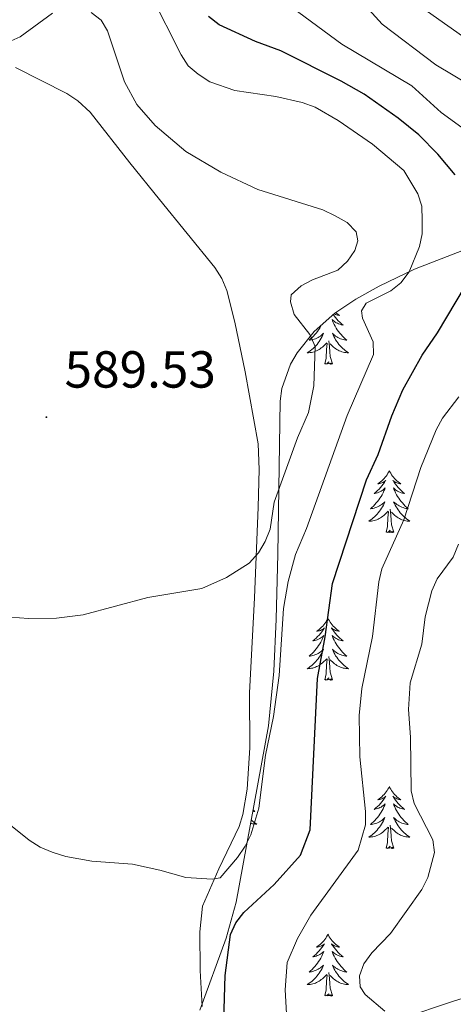
# Model space of a CAD drawing. Units: metres. Extents: x 599846 to 604344, y 4721817 to 4724853.
# Drawn here: x 603443 to 603526, y 4724071 to 4724261 of the extents above; entities that cross this region are included whole.
import ezdxf
from ezdxf.enums import TextEntityAlignment as Align

# ---------------------------------------------------------------- set-up
doc = ezdxf.new("R2010")
doc.units = ezdxf.units.M
doc.header["$MEASUREMENT"] = 0
doc.linetypes.add('TRAZOSX2', pattern=[1.5, 1, -0.5])
for name, color, linetype, lineweight in [('Carátula', 7, 'Continuous', 5), ('Level 35', 92, 'TRAZOSX2', 0), ('Level 36', 19, 'Continuous', 40), ('Level 4', 36, 'Continuous', 30), ('Level 41', 19, 'Continuous', 0), ('Level 5', 36, 'Continuous', 0), ('Level 7', 1, 'Continuous', 0)]:
    doc.layers.add(name, color=color, linetype=linetype, lineweight=lineweight)
doc.styles.add('Arial', font='ARIAL.TTF', dxfattribs={"height": 0.2})

# ---------------------------------------------------------------- blocks, each defined once
blk = doc.blocks.new('5PATER')
at = {"layer": 'Carátula', "linetype": 'Continuous', "lineweight": 5}
h = blk.add_hatch(color=250, dxfattribs=at)
edge = h.paths.add_edge_path()
edge.add_ellipse((0, 0), major_axis=(-1.33, -1.34), ratio=0.999422, start_angle=0, end_angle=360)

msp = doc.modelspace()

# ---------------------------------------------------------------- linework, layer by layer
at = {"layer": 'Level 35', "color": 92, "linetype": 'Continuous', "lineweight": 0, "ltscale": 0.5}
for points in [[(603477.41, 4724070.09, 578.61), (603482.53, 4724083.96, 580.5), (603484.44, 4724090.84, 581.53), (603490.67, 4724124.82, 587.21), (603491.7, 4724135.32, 588.8), (603492.13, 4724145.3, 589.68), (603492.31, 4724152.81, 589.74), (603492.44, 4724157.82, 589.45), (603492.87, 4724187.29, 585.86), (603493.19, 4724189.73, 585.58), (603494.88, 4724194.4, 585.06), (603496.17, 4724196.61, 584.8), (603499.45, 4724200.68, 584.29), (603503.43, 4724204.22, 583.77), (603507.47, 4724206.94, 583.26), (603511.97, 4724209.42, 582.59), (603518.78, 4724212.68, 581.26), (603530.19, 4724217.13, 578.43)], [(603573.07, 4724137.71, 547.16), (603574.82, 4724120.2, 544.43), (603575.3, 4724115.23, 544.17), (603575.59, 4724111.58, 544.33), (603576.09, 4724106.52, 545.7), (603576.88, 4724099.08, 549.75), (603576.81, 4724095.05, 552.52), (603576.44, 4724093.53, 553.59), (603575.56, 4724091.99, 554.64), (603573.51, 4724089.76, 556.15), (603570.7, 4724087.66, 557.56), (603567.22, 4724085.68, 558.91), (603563.16, 4724083.79, 560.19), (603551.12, 4724079.38, 563.23), (603526.49, 4724071.9, 568.72), (603516.13, 4724068.44, 571.45)]]:
    msp.add_polyline3d(points, dxfattribs=at)
at = {"layer": 'Level 36', "color": 92, "linetype": 'Continuous', "lineweight": 0}
for points in [[(603503.61, 4724204.34), (603503.82, 4724204.16), (603504.07, 4724203.97), (603504.33, 4724203.79), (603504.13, 4724203.82), (603503.93, 4724203.86), (603503.73, 4724203.91), (603503.53, 4724203.98), (603503.34, 4724204.07), (603503.29, 4724204.1)], [(603503.13, 4724203.95), (603503.3, 4724203.72), (603503.55, 4724203.39), (603503.82, 4724203.08), (603504.1, 4724202.77), (603504.39, 4724202.48), (603504.69, 4724202.2), (603505.01, 4724201.93), (603504.88, 4724201.95), (603504.64, 4724202.01), (603504.4, 4724202.08), (603504.16, 4724202.17), (603503.93, 4724202.27), (603503.71, 4724202.39), (603503.49, 4724202.52), (603503.28, 4724202.67), (603503.09, 4724202.82), (603502.9, 4724202.99), (603502.99, 4724202.77), (603503.14, 4724202.41), (603503.31, 4724202.05), (603503.5, 4724201.71), (603503.7, 4724201.37), (603503.91, 4724201.04), (603504.14, 4724200.71), (603504.38, 4724200.4), (603504.63, 4724200.1), (603504.89, 4724199.81), (603505.17, 4724199.53), (603505.45, 4724199.26), (603505.75, 4724199), (603505.55, 4724199.02), (603505.29, 4724199.07), (603505.03, 4724199.13), (603504.77, 4724199.21)], [(603500.83, 4724201.9), (603500.72, 4724201.71), (603500.52, 4724201.37), (603500.31, 4724201.04), (603500.08, 4724200.71), (603499.84, 4724200.4), (603499.59, 4724200.1), (603499.33, 4724199.81), (603499.05, 4724199.53), (603498.77, 4724199.26), (603498.47, 4724199), (603498.67, 4724199.02), (603498.93, 4724199.07), (603499.19, 4724199.13), (603499.45, 4724199.21), (603499.71, 4724199.31), (603499.96, 4724199.41), (603500.2, 4724199.54), (603500.43, 4724199.68), (603500.66, 4724199.83), (603500.87, 4724199.99), (603501.08, 4724200.17), (603501.27, 4724200.35), (603501.13, 4724200.03), (603500.98, 4724199.71), (603500.81, 4724199.39), (603500.63, 4724199.09), (603500.43, 4724198.79), (603500.22, 4724198.5), (603500, 4724198.22), (603499.76, 4724197.96), (603499.51, 4724197.7), (603499.26, 4724197.45), (603498.99, 4724197.22), (603498.71, 4724197), (603498.42, 4724196.79), (603498.13, 4724196.6), (603498.39, 4724196.61), (603498.66, 4724196.63), (603498.92, 4724196.67), (603499.18, 4724196.73), (603499.43, 4724196.8), (603499.68, 4724196.89), (603499.93, 4724196.99), (603500.17, 4724197.11), (603500.4, 4724197.24), (603500.62, 4724197.38), (603500.83, 4724197.54), (603501.03, 4724197.71), (603501.88, 4724198.51)], [(603502.96, 4724194.46), (603502.53, 4724195.9), (603502.44, 4724196.81), (603502.39, 4724197.75), (603502.29, 4724198.92)], [(603504.77, 4724199.21), (603504.51, 4724199.31), (603504.26, 4724199.41), (603504.02, 4724199.54), (603503.79, 4724199.68), (603503.56, 4724199.83), (603503.35, 4724199.99), (603503.14, 4724200.17), (603502.95, 4724200.35), (603503.09, 4724200.03), (603503.24, 4724199.71), (603503.41, 4724199.39), (603503.59, 4724199.09), (603503.79, 4724198.79), (603504, 4724198.5), (603504.22, 4724198.22), (603504.46, 4724197.96), (603504.71, 4724197.7), (603504.96, 4724197.45), (603505.23, 4724197.22), (603505.51, 4724197), (603505.8, 4724196.79), (603506.09, 4724196.6), (603505.83, 4724196.61), (603505.56, 4724196.63), (603505.3, 4724196.67), (603505.04, 4724196.73), (603504.79, 4724196.8), (603504.54, 4724196.89), (603504.29, 4724196.99), (603504.05, 4724197.11), (603503.82, 4724197.24), (603503.6, 4724197.38), (603503.39, 4724197.54), (603503.19, 4724197.71), (603502.53, 4724198.33)], [(603501.49, 4724194.46), (603501.74, 4724195.58), (603501.85, 4724197.32), (603501.9, 4724197.75), (603501.96, 4724198.48)], [(603502.96, 4724194.46), (603502.79, 4724194.39), (603502.77, 4724194.63), (603502.58, 4724194.41), (603502.46, 4724194.61), (603502.34, 4724194.51), (603502.07, 4724194.45), (603502.26, 4724194.84), (603501.88, 4724194.46), (603501.69, 4724194.41), (603501.65, 4724194.57), (603501.49, 4724194.46)], [(603513.93, 4724173.9), (603513.82, 4724173.68), (603513.66, 4724173.41), (603513.49, 4724173.14), (603513.31, 4724172.88), (603513.12, 4724172.63), (603512.91, 4724172.4), (603512.69, 4724172.17), (603512.46, 4724171.95), (603512.22, 4724171.75), (603511.97, 4724171.56), (603511.71, 4724171.38), (603511.91, 4724171.41), (603512.11, 4724171.44), (603512.31, 4724171.5), (603512.51, 4724171.57), (603512.69, 4724171.65), (603512.88, 4724171.75), (603513.05, 4724171.86), (603513.25, 4724172.05), (603513.21, 4724171.99), (603512.98, 4724171.64), (603512.74, 4724171.31), (603512.49, 4724170.98), (603512.22, 4724170.67), (603511.94, 4724170.36), (603511.65, 4724170.07), (603511.34, 4724169.78), (603511.03, 4724169.51), (603511.15, 4724169.54), (603511.4, 4724169.59), (603511.64, 4724169.67), (603511.88, 4724169.75), (603512.11, 4724169.86), (603512.33, 4724169.98), (603512.55, 4724170.11), (603512.75, 4724170.25), (603512.95, 4724170.41), (603513.14, 4724170.58), (603513.05, 4724170.36), (603512.89, 4724170), (603512.72, 4724169.64), (603512.54, 4724169.29), (603512.34, 4724168.95), (603512.13, 4724168.62), (603511.9, 4724168.3), (603511.66, 4724167.99), (603511.41, 4724167.69), (603511.15, 4724167.39), (603510.87, 4724167.11), (603510.58, 4724166.84), (603510.29, 4724166.59), (603510.48, 4724166.61), (603510.75, 4724166.66), (603511.01, 4724166.72), (603511.27, 4724166.8), (603511.53, 4724166.89), (603511.77, 4724167), (603512.01, 4724167.13), (603512.25, 4724167.26), (603512.47, 4724167.41), (603512.69, 4724167.58), (603512.9, 4724167.75), (603513.09, 4724167.94), (603512.95, 4724167.61)], [(603513.93, 4724173.9), (603514.04, 4724173.68), (603514.19, 4724173.41), (603514.36, 4724173.14), (603514.54, 4724172.88), (603514.74, 4724172.63), (603514.94, 4724172.4), (603515.16, 4724172.17), (603515.39, 4724171.95), (603515.63, 4724171.75), (603515.88, 4724171.56), (603516.14, 4724171.38), (603515.95, 4724171.41), (603515.74, 4724171.44), (603515.54, 4724171.5), (603515.35, 4724171.57), (603515.16, 4724171.65), (603514.98, 4724171.75), (603514.8, 4724171.86), (603514.6, 4724172.05), (603514.64, 4724171.99), (603514.87, 4724171.64), (603515.11, 4724171.31), (603515.37, 4724170.98), (603515.64, 4724170.67), (603515.92, 4724170.36), (603516.21, 4724170.07), (603516.51, 4724169.78), (603516.83, 4724169.51), (603516.7, 4724169.54), (603516.45, 4724169.59), (603516.21, 4724169.67), (603515.98, 4724169.75), (603515.75, 4724169.86), (603515.52, 4724169.98), (603515.31, 4724170.11), (603515.1, 4724170.25), (603514.9, 4724170.41), (603514.72, 4724170.58), (603514.8, 4724170.36), (603514.96, 4724170), (603515.13, 4724169.64), (603515.32, 4724169.29), (603515.52, 4724168.95), (603515.73, 4724168.62), (603515.95, 4724168.3), (603516.19, 4724167.99), (603516.45, 4724167.69), (603516.71, 4724167.39), (603516.98, 4724167.11), (603517.27, 4724166.84), (603517.57, 4724166.59), (603517.37, 4724166.61), (603517.11, 4724166.66), (603516.84, 4724166.72), (603516.58, 4724166.8), (603516.33, 4724166.89), (603516.08, 4724167), (603515.84, 4724167.13), (603515.61, 4724167.26), (603515.38, 4724167.41), (603515.16, 4724167.58), (603514.96, 4724167.75), (603514.76, 4724167.94), (603514.9, 4724167.61)], [(603512.95, 4724167.61), (603512.79, 4724167.29), (603512.63, 4724166.98), (603512.44, 4724166.67), (603512.25, 4724166.38), (603512.04, 4724166.09), (603511.81, 4724165.81), (603511.58, 4724165.54), (603511.33, 4724165.29), (603511.07, 4724165.04), (603510.81, 4724164.81), (603510.53, 4724164.58), (603510.24, 4724164.37), (603509.95, 4724164.18), (603510.21, 4724164.19), (603510.47, 4724164.22), (603510.74, 4724164.26), (603511, 4724164.32), (603511.25, 4724164.39), (603511.5, 4724164.47), (603511.75, 4724164.58), (603511.98, 4724164.69), (603512.21, 4724164.83), (603512.43, 4724164.97), (603512.65, 4724165.13), (603512.85, 4724165.3), (603513.7, 4724166.1)], [(603514.78, 4724162.05), (603514.35, 4724163.49), (603514.26, 4724164.39), (603514.21, 4724165.34), (603514.11, 4724166.51)], [(603514.9, 4724167.61), (603515.06, 4724167.29), (603515.23, 4724166.98), (603515.41, 4724166.67), (603515.61, 4724166.38), (603515.82, 4724166.09), (603516.04, 4724165.81), (603516.28, 4724165.54), (603516.52, 4724165.29), (603516.78, 4724165.04), (603517.05, 4724164.81), (603517.33, 4724164.58), (603517.62, 4724164.37), (603517.91, 4724164.18), (603517.64, 4724164.19), (603517.38, 4724164.22), (603517.12, 4724164.26), (603516.86, 4724164.32), (603516.6, 4724164.39), (603516.35, 4724164.47), (603516.11, 4724164.58), (603515.87, 4724164.69), (603515.64, 4724164.83), (603515.42, 4724164.97), (603515.21, 4724165.13), (603515, 4724165.3), (603514.35, 4724165.92)], [(603513.31, 4724162.05), (603513.55, 4724163.17), (603513.67, 4724164.91), (603513.71, 4724165.34), (603513.78, 4724166.06)], [(603514.78, 4724162.05), (603514.6, 4724161.98), (603514.59, 4724162.22), (603514.39, 4724162), (603514.27, 4724162.2), (603514.15, 4724162.09), (603513.88, 4724162.04), (603514.08, 4724162.43), (603513.69, 4724162.05), (603513.51, 4724162), (603513.47, 4724162.16), (603513.31, 4724162.05)], [(603502.11, 4724145.51), (603502, 4724145.29), (603501.84, 4724145.02), (603501.68, 4724144.75), (603501.49, 4724144.5), (603501.3, 4724144.25), (603501.09, 4724144.01), (603500.87, 4724143.79), (603500.64, 4724143.57), (603500.4, 4724143.37), (603500.15, 4724143.17), (603499.89, 4724143), (603500.09, 4724143.02), (603500.29, 4724143.06), (603500.49, 4724143.11), (603500.69, 4724143.18), (603500.88, 4724143.27), (603501.06, 4724143.37), (603501.23, 4724143.48), (603501.44, 4724143.67), (603501.4, 4724143.6), (603501.17, 4724143.26), (603500.92, 4724142.92), (603500.67, 4724142.6), (603500.4, 4724142.28), (603500.12, 4724141.98), (603499.83, 4724141.68), (603499.53, 4724141.4), (603499.21, 4724141.13), (603499.33, 4724141.15), (603499.58, 4724141.21), (603499.82, 4724141.28), (603500.06, 4724141.37), (603500.29, 4724141.47), (603500.51, 4724141.59), (603500.73, 4724141.72), (603500.94, 4724141.87), (603501.13, 4724142.02), (603501.32, 4724142.19), (603501.23, 4724141.97), (603501.08, 4724141.61), (603500.91, 4724141.26), (603500.72, 4724140.91), (603500.52, 4724140.57), (603500.31, 4724140.24), (603500.08, 4724139.92), (603499.84, 4724139.61), (603499.59, 4724139.3), (603499.33, 4724139.01), (603499.05, 4724138.73), (603498.77, 4724138.46), (603498.47, 4724138.2), (603498.66, 4724138.23), (603498.93, 4724138.27), (603499.19, 4724138.34), (603499.45, 4724138.41), (603499.71, 4724138.51), (603499.96, 4724138.62), (603500.2, 4724138.74), (603500.43, 4724138.88), (603500.66, 4724139.03), (603500.87, 4724139.19), (603501.08, 4724139.37), (603501.27, 4724139.56), (603501.13, 4724139.23)], [(603502.11, 4724145.51), (603502.22, 4724145.29), (603502.38, 4724145.02), (603502.54, 4724144.75), (603502.73, 4724144.5), (603502.92, 4724144.25), (603503.13, 4724144.01), (603503.35, 4724143.79), (603503.58, 4724143.57), (603503.82, 4724143.37), (603504.07, 4724143.17), (603504.33, 4724143), (603504.13, 4724143.02), (603503.93, 4724143.06), (603503.73, 4724143.11), (603503.53, 4724143.18), (603503.34, 4724143.27), (603503.16, 4724143.37), (603502.99, 4724143.48), (603502.78, 4724143.67), (603502.82, 4724143.6), (603503.05, 4724143.26), (603503.3, 4724142.92), (603503.55, 4724142.6), (603503.82, 4724142.28), (603504.1, 4724141.98), (603504.39, 4724141.68), (603504.69, 4724141.4), (603505.01, 4724141.13), (603504.88, 4724141.15), (603504.64, 4724141.21), (603504.39, 4724141.28), (603504.16, 4724141.37), (603503.93, 4724141.47), (603503.71, 4724141.59), (603503.49, 4724141.72), (603503.28, 4724141.87), (603503.09, 4724142.02), (603502.9, 4724142.19), (603502.99, 4724141.97), (603503.14, 4724141.61), (603503.31, 4724141.26), (603503.5, 4724140.91), (603503.7, 4724140.57), (603503.91, 4724140.24), (603504.14, 4724139.92), (603504.38, 4724139.61), (603504.63, 4724139.3), (603504.89, 4724139.01), (603505.17, 4724138.73), (603505.45, 4724138.46), (603505.75, 4724138.2), (603505.55, 4724138.23), (603505.29, 4724138.27), (603505.02, 4724138.34), (603504.77, 4724138.41), (603504.51, 4724138.51), (603504.26, 4724138.62), (603504.02, 4724138.74), (603503.79, 4724138.88), (603503.56, 4724139.03), (603503.35, 4724139.19), (603503.14, 4724139.37), (603502.95, 4724139.56), (603503.09, 4724139.23)], [(603501.13, 4724139.23), (603500.98, 4724138.91), (603500.81, 4724138.59), (603500.63, 4724138.29), (603500.43, 4724137.99), (603500.22, 4724137.7), (603499.99, 4724137.43), (603499.76, 4724137.16), (603499.51, 4724136.9), (603499.26, 4724136.65), (603498.99, 4724136.42), (603498.71, 4724136.2), (603498.42, 4724135.99), (603498.13, 4724135.8), (603498.39, 4724135.81), (603498.66, 4724135.83), (603498.92, 4724135.87), (603499.18, 4724135.93), (603499.43, 4724136), (603499.68, 4724136.09), (603499.93, 4724136.19), (603500.17, 4724136.31), (603500.39, 4724136.44), (603500.62, 4724136.59), (603500.83, 4724136.74), (603501.03, 4724136.91), (603501.88, 4724137.71)], [(603502.96, 4724133.66), (603502.53, 4724135.1), (603502.44, 4724136.01), (603502.39, 4724136.96), (603502.29, 4724138.12)], [(603503.09, 4724139.23), (603503.24, 4724138.91), (603503.41, 4724138.59), (603503.59, 4724138.29), (603503.79, 4724137.99), (603504, 4724137.7), (603504.22, 4724137.43), (603504.46, 4724137.16), (603504.7, 4724136.9), (603504.96, 4724136.65), (603505.23, 4724136.42), (603505.51, 4724136.2), (603505.8, 4724135.99), (603506.09, 4724135.8), (603505.82, 4724135.81), (603505.56, 4724135.83), (603505.3, 4724135.87), (603505.04, 4724135.93), (603504.79, 4724136), (603504.53, 4724136.09), (603504.29, 4724136.19), (603504.05, 4724136.31), (603503.82, 4724136.44), (603503.6, 4724136.59), (603503.39, 4724136.74), (603503.19, 4724136.91), (603502.53, 4724137.53)], [(603501.49, 4724133.66), (603501.73, 4724134.78), (603501.85, 4724136.52), (603501.9, 4724136.96), (603501.96, 4724137.68)], [(603502.96, 4724133.66), (603502.79, 4724133.59), (603502.77, 4724133.83), (603502.58, 4724133.61), (603502.46, 4724133.81), (603502.33, 4724133.71), (603502.07, 4724133.65), (603502.26, 4724134.05), (603501.88, 4724133.67), (603501.69, 4724133.61), (603501.65, 4724133.77), (603501.49, 4724133.66)], [(603513.93, 4724113.1), (603513.81, 4724112.88), (603513.66, 4724112.61), (603513.49, 4724112.34), (603513.31, 4724112.08), (603513.12, 4724111.84), (603512.91, 4724111.6), (603512.69, 4724111.37), (603512.46, 4724111.16), (603512.22, 4724110.95), (603511.97, 4724110.76), (603511.71, 4724110.58), (603511.91, 4724110.61), (603512.11, 4724110.65), (603512.31, 4724110.7), (603512.51, 4724110.77), (603512.69, 4724110.85), (603512.87, 4724110.95), (603513.05, 4724111.07), (603513.25, 4724111.26), (603513.21, 4724111.19), (603512.98, 4724110.85), (603512.74, 4724110.51), (603512.48, 4724110.18), (603512.22, 4724109.87), (603511.94, 4724109.56), (603511.64, 4724109.27), (603511.34, 4724108.99), (603511.03, 4724108.71), (603511.15, 4724108.74), (603511.4, 4724108.8), (603511.64, 4724108.87), (603511.88, 4724108.96), (603512.11, 4724109.06), (603512.33, 4724109.18), (603512.55, 4724109.31), (603512.75, 4724109.45), (603512.95, 4724109.61), (603513.14, 4724109.78), (603513.05, 4724109.56), (603512.89, 4724109.2), (603512.72, 4724108.84), (603512.54, 4724108.5), (603512.34, 4724108.16), (603512.13, 4724107.83), (603511.9, 4724107.5), (603511.66, 4724107.19), (603511.41, 4724106.89), (603511.14, 4724106.6), (603510.87, 4724106.32), (603510.58, 4724106.05), (603510.29, 4724105.79), (603510.48, 4724105.81), (603510.75, 4724105.86), (603511.01, 4724105.92), (603511.27, 4724106), (603511.53, 4724106.1), (603511.77, 4724106.2), (603512.01, 4724106.33), (603512.25, 4724106.47), (603512.47, 4724106.61), (603512.69, 4724106.78), (603512.89, 4724106.95), (603513.09, 4724107.14), (603512.95, 4724106.82)], [(603513.93, 4724113.1), (603514.04, 4724112.88), (603514.19, 4724112.61), (603514.36, 4724112.34), (603514.54, 4724112.08), (603514.74, 4724111.84), (603514.94, 4724111.6), (603515.16, 4724111.37), (603515.39, 4724111.16), (603515.63, 4724110.95), (603515.88, 4724110.76), (603516.14, 4724110.58), (603515.94, 4724110.61), (603515.74, 4724110.65), (603515.54, 4724110.7), (603515.35, 4724110.77), (603515.16, 4724110.85), (603514.98, 4724110.95), (603514.8, 4724111.07), (603514.6, 4724111.26), (603514.64, 4724111.19), (603514.87, 4724110.85), (603515.11, 4724110.51), (603515.37, 4724110.18), (603515.64, 4724109.87), (603515.92, 4724109.56), (603516.21, 4724109.27), (603516.51, 4724108.99), (603516.82, 4724108.71), (603516.7, 4724108.74), (603516.45, 4724108.8), (603516.21, 4724108.87), (603515.98, 4724108.96), (603515.75, 4724109.06), (603515.52, 4724109.18), (603515.31, 4724109.31), (603515.1, 4724109.45), (603514.9, 4724109.61), (603514.71, 4724109.78), (603514.8, 4724109.56), (603514.96, 4724109.2), (603515.13, 4724108.84), (603515.31, 4724108.5), (603515.51, 4724108.16), (603515.73, 4724107.83), (603515.95, 4724107.5), (603516.19, 4724107.19), (603516.44, 4724106.89), (603516.71, 4724106.6), (603516.98, 4724106.32), (603517.27, 4724106.05), (603517.57, 4724105.79), (603517.37, 4724105.81), (603517.1, 4724105.86), (603516.84, 4724105.92), (603516.58, 4724106), (603516.33, 4724106.1), (603516.08, 4724106.2), (603515.84, 4724106.33), (603515.6, 4724106.47), (603515.38, 4724106.61), (603515.16, 4724106.78), (603514.96, 4724106.95), (603514.76, 4724107.14), (603514.9, 4724106.82)], [(603487.7, 4724108.61), (603487.75, 4724108.55), (603488.05, 4724108.3), (603487.86, 4724108.32), (603487.65, 4724108.36)], [(603487.34, 4724106.68), (603487.53, 4724106.52), (603487.81, 4724106.29), (603488.1, 4724106.09), (603488.39, 4724105.89), (603488.13, 4724105.9), (603487.86, 4724105.93), (603487.6, 4724105.97), (603487.34, 4724106.03), (603487.23, 4724106.06)], [(603512.95, 4724106.82), (603512.79, 4724106.49), (603512.63, 4724106.18), (603512.44, 4724105.88), (603512.25, 4724105.58), (603512.03, 4724105.29), (603511.81, 4724105.01), (603511.58, 4724104.75), (603511.33, 4724104.49), (603511.07, 4724104.24), (603510.8, 4724104.01), (603510.53, 4724103.79), (603510.24, 4724103.58), (603509.95, 4724103.39), (603510.21, 4724103.39), (603510.47, 4724103.42), (603510.74, 4724103.46), (603510.99, 4724103.52), (603511.25, 4724103.59), (603511.5, 4724103.68), (603511.74, 4724103.78), (603511.98, 4724103.9), (603512.21, 4724104.03), (603512.43, 4724104.17), (603512.65, 4724104.33), (603512.85, 4724104.5), (603513.7, 4724105.3)], [(603514.9, 4724106.82), (603515.06, 4724106.49), (603515.23, 4724106.18), (603515.41, 4724105.88), (603515.61, 4724105.58), (603515.82, 4724105.29), (603516.04, 4724105.01), (603516.27, 4724104.75), (603516.52, 4724104.49), (603516.78, 4724104.24), (603517.05, 4724104.01), (603517.33, 4724103.79), (603517.62, 4724103.58), (603517.91, 4724103.39), (603517.64, 4724103.39), (603517.38, 4724103.42), (603517.12, 4724103.46), (603516.86, 4724103.52), (603516.6, 4724103.59), (603516.35, 4724103.68), (603516.11, 4724103.78), (603515.87, 4724103.9), (603515.64, 4724104.03), (603515.42, 4724104.17), (603515.21, 4724104.33), (603515, 4724104.5), (603514.34, 4724105.12)], [(603513.31, 4724101.25), (603513.55, 4724102.37), (603513.67, 4724104.11), (603513.71, 4724104.54), (603513.78, 4724105.27)], [(603514.78, 4724101.25), (603514.35, 4724102.69), (603514.26, 4724103.59), (603514.21, 4724104.54), (603514.11, 4724105.71)], [(603514.78, 4724101.25), (603514.6, 4724101.18), (603514.58, 4724101.42), (603514.39, 4724101.2), (603514.27, 4724101.4), (603514.15, 4724101.29), (603513.88, 4724101.24), (603514.08, 4724101.63), (603513.69, 4724101.25), (603513.51, 4724101.2), (603513.46, 4724101.36), (603513.31, 4724101.25)], [(603502.11, 4724084.72), (603502, 4724084.5), (603501.84, 4724084.22), (603501.67, 4724083.96), (603501.49, 4724083.7), (603501.3, 4724083.45), (603501.09, 4724083.21), (603500.87, 4724082.99), (603500.64, 4724082.77), (603500.4, 4724082.57), (603500.15, 4724082.38), (603499.89, 4724082.2), (603500.09, 4724082.22), (603500.29, 4724082.26), (603500.49, 4724082.31), (603500.69, 4724082.38), (603500.88, 4724082.47), (603501.06, 4724082.57), (603501.23, 4724082.68), (603501.44, 4724082.87), (603501.4, 4724082.81), (603501.17, 4724082.46), (603500.92, 4724082.13), (603500.67, 4724081.8), (603500.4, 4724081.48), (603500.12, 4724081.18), (603499.83, 4724080.88), (603499.52, 4724080.6), (603499.21, 4724080.33), (603499.33, 4724080.35), (603499.58, 4724080.41), (603499.82, 4724080.48), (603500.06, 4724080.57), (603500.29, 4724080.67), (603500.51, 4724080.79), (603500.73, 4724080.92), (603500.94, 4724081.07), (603501.13, 4724081.23), (603501.32, 4724081.4), (603501.23, 4724081.17), (603501.08, 4724080.81), (603500.91, 4724080.46), (603500.72, 4724080.11), (603500.52, 4724079.77), (603500.31, 4724079.44), (603500.08, 4724079.12), (603499.84, 4724078.81), (603499.59, 4724078.5), (603499.33, 4724078.21), (603499.05, 4724077.93), (603498.77, 4724077.66), (603498.47, 4724077.4), (603498.66, 4724077.43), (603498.93, 4724077.47), (603499.19, 4724077.54), (603499.45, 4724077.62), (603499.71, 4724077.71), (603499.96, 4724077.82), (603500.2, 4724077.94), (603500.43, 4724078.08), (603500.66, 4724078.23), (603500.87, 4724078.39), (603501.08, 4724078.57), (603501.27, 4724078.76), (603501.13, 4724078.43)], [(603502.11, 4724084.72), (603502.22, 4724084.5), (603502.37, 4724084.22), (603502.54, 4724083.96), (603502.73, 4724083.7), (603502.92, 4724083.45), (603503.13, 4724083.21), (603503.35, 4724082.99), (603503.57, 4724082.77), (603503.81, 4724082.57), (603504.07, 4724082.38), (603504.33, 4724082.2), (603504.13, 4724082.22), (603503.92, 4724082.26), (603503.73, 4724082.31), (603503.53, 4724082.38), (603503.34, 4724082.47), (603503.16, 4724082.57), (603502.99, 4724082.68), (603502.78, 4724082.87), (603502.82, 4724082.81), (603503.05, 4724082.46), (603503.29, 4724082.13), (603503.55, 4724081.8), (603503.82, 4724081.48), (603504.1, 4724081.18), (603504.39, 4724080.88), (603504.69, 4724080.6), (603505.01, 4724080.33), (603504.88, 4724080.35), (603504.64, 4724080.41), (603504.39, 4724080.48), (603504.16, 4724080.57), (603503.93, 4724080.67), (603503.71, 4724080.79), (603503.49, 4724080.92), (603503.28, 4724081.07), (603503.09, 4724081.23), (603502.9, 4724081.4), (603502.99, 4724081.17), (603503.14, 4724080.81), (603503.31, 4724080.46), (603503.5, 4724080.11), (603503.7, 4724079.77), (603503.91, 4724079.44), (603504.14, 4724079.12), (603504.38, 4724078.81), (603504.63, 4724078.5), (603504.89, 4724078.21), (603505.17, 4724077.93), (603505.45, 4724077.66), (603505.75, 4724077.4), (603505.55, 4724077.43), (603505.29, 4724077.47), (603505.02, 4724077.54), (603504.77, 4724077.62), (603504.51, 4724077.71), (603504.26, 4724077.82), (603504.02, 4724077.94), (603503.79, 4724078.08), (603503.56, 4724078.23), (603503.35, 4724078.39), (603503.14, 4724078.57), (603502.95, 4724078.76), (603503.09, 4724078.43)], [(603501.13, 4724078.43), (603500.98, 4724078.11), (603500.81, 4724077.8), (603500.63, 4724077.49), (603500.43, 4724077.19), (603500.22, 4724076.91), (603499.99, 4724076.63), (603499.76, 4724076.36), (603499.51, 4724076.1), (603499.26, 4724075.86), (603498.99, 4724075.62), (603498.71, 4724075.4), (603498.42, 4724075.19), (603498.13, 4724075), (603498.39, 4724075.01), (603498.66, 4724075.03), (603498.92, 4724075.08), (603499.18, 4724075.13), (603499.43, 4724075.21), (603499.68, 4724075.29), (603499.93, 4724075.39), (603500.17, 4724075.51), (603500.39, 4724075.64), (603500.62, 4724075.79), (603500.83, 4724075.95), (603501.03, 4724076.11), (603501.88, 4724076.91)], [(603502.96, 4724072.87), (603502.53, 4724074.31), (603502.44, 4724075.21), (603502.39, 4724076.16), (603502.29, 4724077.32)], [(603503.09, 4724078.43), (603503.24, 4724078.11), (603503.41, 4724077.8), (603503.59, 4724077.49), (603503.79, 4724077.19), (603504, 4724076.91), (603504.22, 4724076.63), (603504.46, 4724076.36), (603504.7, 4724076.1), (603504.96, 4724075.86), (603505.23, 4724075.62), (603505.51, 4724075.4), (603505.8, 4724075.19), (603506.09, 4724075), (603505.82, 4724075.01), (603505.56, 4724075.03), (603505.3, 4724075.08), (603505.04, 4724075.13), (603504.79, 4724075.21), (603504.53, 4724075.29), (603504.29, 4724075.39), (603504.05, 4724075.51), (603503.82, 4724075.64), (603503.6, 4724075.79), (603503.39, 4724075.95), (603503.19, 4724076.11), (603502.53, 4724076.73)], [(603501.49, 4724072.87), (603501.73, 4724073.98), (603501.85, 4724075.73), (603501.9, 4724076.16), (603501.96, 4724076.88)], [(603502.96, 4724072.87), (603502.79, 4724072.8), (603502.77, 4724073.04), (603502.58, 4724072.81), (603502.45, 4724073.02), (603502.33, 4724072.91), (603502.06, 4724072.85), (603502.26, 4724073.25), (603501.87, 4724072.87), (603501.69, 4724072.81), (603501.65, 4724072.98), (603501.49, 4724072.87)]]:
    msp.add_lwpolyline(points, dxfattribs=at)
msp.add_polyline3d([(603441.95, 4724251.52, 587.32), (603451.8, 4724246.49, 587.71), (603453.9, 4724245.12, 587.77), (603456.28, 4724242.93, 587.9), (603463.95, 4724233.18, 589.46), (603469.67, 4724226.12, 590.25), (603480.3, 4724213.04, 590.78), (603481.64, 4724210.92, 590.8), (603482.61, 4724208.59, 590.78), (603484.15, 4724202.48, 590.5), (603486.15, 4724192.93, 588.28), (603488.65, 4724179.07, 587.03), (603488.88, 4724174.12, 586.43), (603488.64, 4724166.88, 585.59), (603487.95, 4724149.41, 584.79), (603487.02, 4724131.15, 583.04), (603487.06, 4724120.57, 582.42), (603486.55, 4724112.63, 581.84), (603485.74, 4724107.74, 580.94), (603484.99, 4724105.41, 580.47), (603481.07, 4724097.28, 579.82), (603477.91, 4724090.08, 578.38), (603477.45, 4724085.13, 577.96), (603477.5, 4724077.71, 577.56), (603477.85, 4724070.8, 576.94)], dxfattribs=at)
at = {"layer": 'Level 4', "color": 36, "linetype": 'Continuous', "lineweight": 30}
for points in [[(603526.59, 4724230.83, 575), (603523.27, 4724234.81, 575), (603519.6, 4724238.56, 575), (603515.63, 4724241.77, 575), (603509.08, 4724246.39, 575), (603504.66, 4724248.91, 575), (603493.05, 4724254.74, 575), (603488.17, 4724256.49, 575), (603481.12, 4724259.74, 575), (603479.11, 4724261.33, 575)], [(603481.95, 4724063.71, 575), (603482.28, 4724076.77, 575), (603483.36, 4724084.61, 575), (603484.35, 4724086.91, 575), (603485.92, 4724088.9, 575), (603491.72, 4724094.25, 575), (603496.83, 4724099.93, 575), (603498.69, 4724104.8, 575), (603500.07, 4724133.94, 575), (603501.55, 4724141.94, 575), (603502.96, 4724152.22, 575), (603509.5, 4724172.12, 575), (603511.75, 4724177.05, 575), (603514.38, 4724184.48, 575), (603516.51, 4724189.44, 575), (603520.28, 4724196.15, 575), (603523.2, 4724200.45, 575), (603528.57, 4724209.47, 575)]]:
    msp.add_polyline3d(points, dxfattribs=at)
at = {"layer": 'Level 5', "color": 36, "linetype": 'Continuous', "lineweight": 0}
for points in [[(603519.4, 4724227.17, 580), (603516.7, 4724231.69, 580), (603510.66, 4724236.78, 580), (603504.06, 4724241.31, 580), (603499.67, 4724243.88, 580), (603497.13, 4724244.78, 580), (603492.07, 4724245.91, 580), (603484.14, 4724247.09, 580), (603479.33, 4724248.78, 580), (603477.1, 4724250.22, 580), (603475.17, 4724251.83, 580), (603473.82, 4724253.94, 580), (603467.98, 4724265.53, 580)], [(603529.57, 4724248.02, 565), (603522.89, 4724252.03, 565), (603512.58, 4724259.83, 565), (603507.39, 4724265.55, 565)], [(603536.35, 4724233.79, 570), (603523.9, 4724242.87, 570), (603518.25, 4724247.96, 570), (603504.78, 4724255.97, 570), (603494.06, 4724263.87, 570)], [(603449.03, 4724261.97, 585), (603442.83, 4724257.43, 585), (603440.53, 4724256.36, 585)], [(603507.3, 4724216.27, 585), (603507.84, 4724218.14, 585), (603507.51, 4724219.85, 585), (603505.82, 4724221.69, 585), (603503.51, 4724222.96, 585), (603501.14, 4724224.11, 585), (603488.57, 4724228.03, 585), (603481.48, 4724231.38, 585), (603474.74, 4724235.31, 585), (603468.82, 4724240.37, 585), (603465.32, 4724244.38, 585), (603462.94, 4724248.78, 585), (603459.67, 4724258.58, 585), (603458.41, 4724260.65, 585), (603456.48, 4724262.08, 585)], [(603531.92, 4724254.79, 560), (603521.27, 4724262.3, 560)], [(603438.3, 4724107.74, 580), (603444.54, 4724102.82, 580), (603446.68, 4724101.46, 580), (603448.99, 4724100.5, 580), (603451.64, 4724099.66, 580), (603456.61, 4724098.75, 580), (603464.46, 4724098.15, 580), (603469.74, 4724097.05, 580), (603474.74, 4724095.6, 580), (603479.82, 4724095.26, 580), (603481.35, 4724095.57, 580), (603484.69, 4724099.45, 580), (603486.13, 4724101.62, 580), (603487.25, 4724103.85, 580), (603488.81, 4724108.95, 580), (603490.09, 4724119.14, 580), (603491.62, 4724126.63, 580), (603492.72, 4724134.52, 580), (603493.52, 4724147.36, 580), (603494.44, 4724152.55, 580), (603495.85, 4724157.77, 580), (603497.99, 4724162.79, 580), (603505.81, 4724184.55, 580), (603510.89, 4724196.24, 580), (603510.81, 4724198.7, 580), (603508.74, 4724203.28, 580), (603508.59, 4724204.69, 580), (603509.49, 4724206.18, 580), (603514.19, 4724208.5, 580), (603516.15, 4724210.05, 580), (603517.74, 4724212.16, 580), (603519.76, 4724217.06, 580), (603520.27, 4724219.51, 580), (603520.27, 4724222.04, 580), (603520.2, 4724224.8, 580), (603519.4, 4724227.17, 580)], [(603439.24, 4724145.87, 585), (603444.42, 4724145.45, 585), (603449.81, 4724145.55, 585), (603454.93, 4724146.17, 585), (603467.44, 4724149.47, 585), (603477.81, 4724151.23, 585), (603482.59, 4724153.36, 585), (603486.95, 4724156.11, 585), (603488.71, 4724158.12, 585), (603490.04, 4724160.31, 585), (603490.97, 4724162.63, 585), (603491.77, 4724167.84, 585), (603496.23, 4724180.22, 585), (603498.38, 4724185.11, 585), (603499.39, 4724190.22, 585), (603499.65, 4724197.81, 585), (603498.63, 4724200.1, 585), (603495.59, 4724203.97, 585), (603494.92, 4724206.38, 585), (603495.03, 4724207.73, 585), (603496.93, 4724209.48, 585), (603499.13, 4724210.67, 585), (603503.98, 4724212.53, 585), (603505.84, 4724214.24, 585), (603507.3, 4724216.27, 585)], [(603494.45, 4724063.71, 570), (603493.85, 4724073.98, 570), (603494.27, 4724079.25, 570), (603496.22, 4724083.86, 570), (603498.83, 4724088.38, 570), (603507.91, 4724100.9, 570), (603509.35, 4724105.75, 570), (603509.37, 4724108.33, 570), (603508.23, 4724118.86, 570), (603508.1, 4724126.81, 570), (603508.6, 4724132, 570), (603510.67, 4724141.99, 570), (603511.91, 4724152.5, 570), (603512.5, 4724155.04, 570), (603516.75, 4724164.46, 570), (603520.01, 4724174.5, 570), (603522.93, 4724181.75, 570), (603524.19, 4724184, 570), (603527.32, 4724188.15, 570)], [(603513.09, 4724069.89, 565), (603509.26, 4724073.11, 565), (603508.3, 4724074.55, 565), (603508.16, 4724076.67, 565), (603509.04, 4724079.02, 565), (603510.53, 4724081.11, 565), (603514.18, 4724084.83, 565), (603520.22, 4724093.32, 565), (603521.35, 4724095.64, 565), (603522.65, 4724100.41, 565), (603522.28, 4724102.89, 565), (603518.72, 4724109.84, 565), (603518.11, 4724112.29, 565), (603518, 4724122.65, 565), (603517.61, 4724127.92, 565), (603517.95, 4724133.08, 565), (603520.16, 4724140.53, 565), (603520.84, 4724145.81, 565), (603522.13, 4724150.81, 565), (603523.17, 4724153.09, 565), (603526.25, 4724157.29, 565), (603527.27, 4724159.76, 565)]]:
    msp.add_polyline3d(points, dxfattribs=at)

# ---------------------------------------------------------------- block references
at = {"layer": 'Level 7', "color": 19, "linetype": 'Continuous', "lineweight": 0, "xscale": 0.09999983015004542, "yscale": 0.09999983015004542}
msp.add_blockref('5PATER', (603447.87, 4724184.21, 589.54), dxfattribs=at)

# ---------------------------------------------------------------- texts
at = {"layer": 'Level 41', "color": 19, "linetype": 'Continuous', "lineweight": 0, "style": 'Arial'}
msp.add_text('589.53', height=7, dxfattribs=at).set_placement((603451.37, 4724187.71, 589.54), align=Align.BOTTOM_LEFT)

doc.saveas('drawing.dxf')
